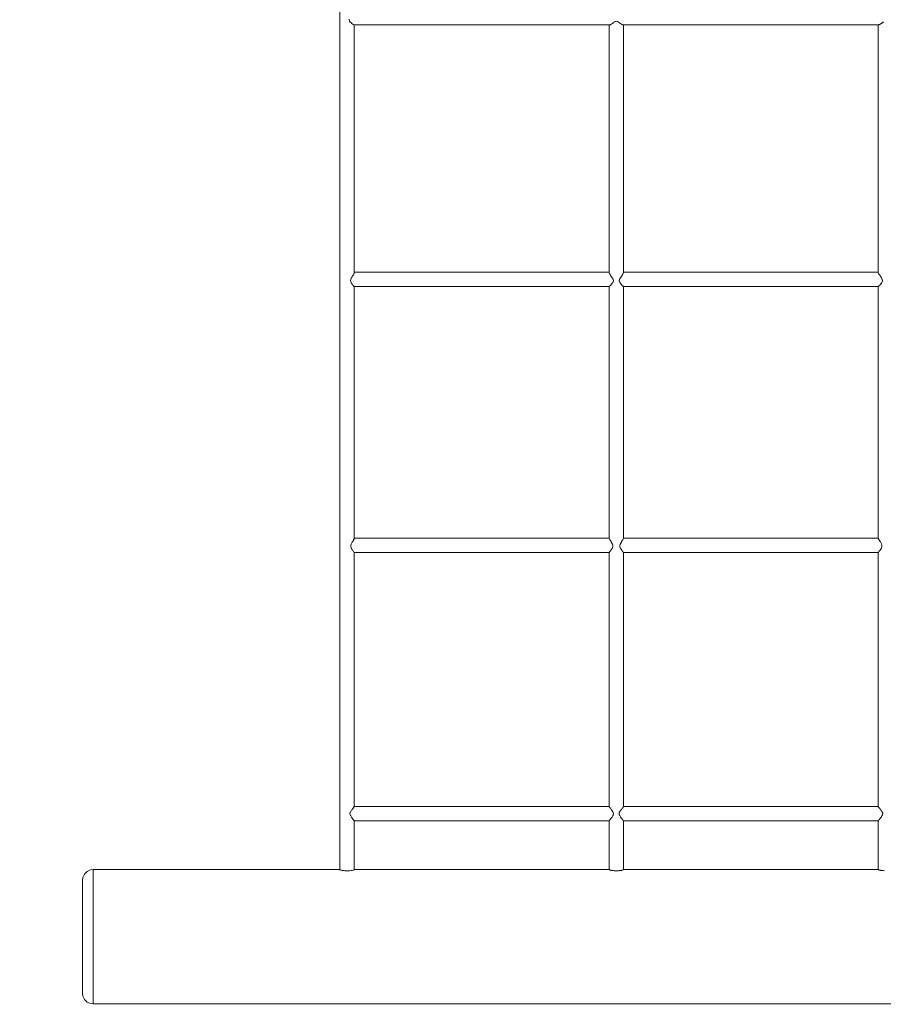
# Model space of a CAD drawing. Units: millimetres. Extents: x -4647 to 10592, y -3933 to 4008.
# Drawn here: x -1503 to -540, y -1188 to -90 of the extents above; entities that cross this region are included whole.
import ezdxf

# ---------------------------------------------------------------- set-up
doc = ezdxf.new("R2010")
doc.units = ezdxf.units.MM
doc.header["$LTSCALE"] = 20
doc.header["$PDMODE"] = 1
doc.header["$PDSIZE"] = -2
doc.layers.add('Dimension', color=7, linetype='Continuous', lineweight=5, true_color=0xd70858)
doc.layers.add('None', color=7, linetype='Continuous', lineweight=5)
doc.styles.add('Yu Gothic Light (bold)', font='YuGothL.ttc')
doc.dimstyles.new('CREO', dxfattribs={"dimtxt": 190.830729, "dimasz": 63.5, "dimexe": 20, "dimexo": 0, "dimgap": 0, "dimtad": 0, "dimdsep": 46, "dimtxsty": 'Yu Gothic Light (bold)', "dimblk": 'VW_FILLEDARROW', "dimblk1": 'VW_FILLEDARROW', "dimblk2": 'VW_FILLEDARROW', "dimcen": 0, "dimazin": 0, "dimtfac": 1, "dimtix": 1, "dimtmove": 0, "dimatfit": 0, "dimldrblk": 'VW_FILLEDARROW-1', "dimfxl": 1, "dimfrac": 2, "dimtolj": 1, "dimarcsym": 0})

# ---------------------------------------------------------------- blocks, each defined once
blk = doc.blocks.new('VW_FILLEDARROW')
at = {"color": 0, "linetype": 'Continuous', "lineweight": 5, "transparency": 16777216, "flags": 128}
blk.add_lwpolyline([(-1, 0.268), (0, 0), (-1, -0.268), (-0.75, 0)], close=True, dxfattribs=at)
blk = doc.blocks.new('*D1')
at = {"layer": 'Defpoints', "color": 0}
for p in [(-4406.5, 3767.2), (-519, 3767.2), (2535.5, -3932.8)]:
    blk.add_point(p, dxfattribs=at)
at = {"layer": 'Dimension', "color": 0, "lineweight": -2}
for p, q in [((-519, 3767.2), (-4426.5, 3767.2)), ((-4406.5, -3869.3), (-4406.5, 3703.7)), ((2535.5, -3932.8), (-4426.5, -3932.8))]:
    blk.add_line(p, q, dxfattribs=at)
at = {"layer": 'Dimension', "color": 0, "lineweight": -2, "xscale": 63.5, "yscale": 63.5, "zscale": 63.5}
for p, rotation in [((-4406.5, 3767.2), 90.00000000000001), ((-4406.5, -3932.8), 270)]:
    blk.add_blockref('VW_FILLEDARROW', p, dxfattribs=dict(at, rotation=rotation))
at = {"layer": 'Dimension', "color": 0, "insert": (-4521.9, -82.8), "char_height": 190.83, "attachment_point": 5, "rotation": 90, "style": 'Yu Gothic Light (bold)'}
blk.add_mtext('\\A1;7700', dxfattribs=at)
blk = doc.blocks.new('VW_FILLEDARROW-1')
at = {"color": 0, "linetype": 'Continuous', "lineweight": 5, "transparency": 16777216, "flags": 128}
blk.add_lwpolyline([(-0.63, 0.169), (0, 0), (-0.63, -0.169), (-0.472, 0)], close=True, dxfattribs=at)
blk = doc.blocks.new('*D2')
at = {"layer": 'Defpoints', "color": 0}
for p in [(-4406.5, 3767.2), (-4406.5, 847.8), (4093.5, -2312.1)]:
    blk.add_point(p, dxfattribs=at)
at = {"layer": 'Dimension', "color": 0, "lineweight": -2}
for p, q in [((-4406.5, 847.8), (-4406.5, 3787.2)), ((4093.5, -2312.1), (4093.5, 3787.2)), ((4030, 3767.2), (-4343, 3767.2))]:
    blk.add_line(p, q, dxfattribs=at)
at = {"layer": 'Dimension', "color": 0, "lineweight": -2, "xscale": 63.5, "yscale": 63.5, "zscale": 63.5, "rotation": 180}
blk.add_blockref('VW_FILLEDARROW', (-4406.5, 3767.2), dxfattribs=at)
at = {"layer": 'Dimension', "color": 0, "lineweight": -2, "xscale": 63.5, "yscale": 63.5, "zscale": 63.5}
blk.add_blockref('VW_FILLEDARROW', (4093.5, 3767.2), dxfattribs=at)
at = {"layer": 'Dimension', "color": 0, "insert": (-156.5, 3882.7), "char_height": 190.83, "attachment_point": 5, "style": 'Yu Gothic Light (bold)'}
blk.add_mtext('\\A1;8500', dxfattribs=at)

msp = doc.modelspace()

# ---------------------------------------------------------------- linework, layer by layer
at = {"layer": 'None', "color": 7, "linetype": 'Continuous', "lineweight": 5, "transparency": 33554687}
for p, q in [((-1145.917, 754.879), (-1145.917, -942.636)), ((-1135.351, -91.976), (-1135.687, -89.369)), ((-1135.35, -91.979), (-1135.351, -91.976)), ((-1133.917, -93.097), (-1135.35, -91.979)), ((-1133.221, -94.103), (-1133.917, -93.097)), ((-1133.216, -94.107), (-1133.221, -94.103)), ((-1132.26, -94.621), (-1133.216, -94.107)), ((-1131.305, -95.492), (-1132.26, -94.621)), ((-1131.299, -95.496), (-1131.305, -95.492)), ((-1130.988, -95.571), (-1131.299, -95.496)), ((-1130.189, -95.929), (-1130.988, -95.571)), ((-1130.156, -95.976), (-1130.189, -95.929)), ((-1130.154, -95.977), (-1130.156, -95.976)), ((-845.608, -95.933), (-1130.154, -95.977)), ((-1129.917, -372.075), (-1129.917, -95.977)), ((-845.917, -95.933), (-845.917, -372.001)), ((-845.439, -95.881), (-845.608, -95.933)), ((-844.845, -95.615), (-845.439, -95.881)), ((-844.274, -95.477), (-844.845, -95.615)), ((-844.027, -95.296), (-844.274, -95.477)), ((-843.573, -94.883), (-844.027, -95.296)), ((-842.18, -94.134), (-843.573, -94.883)), ((-841.917, -93.852), (-842.18, -94.134)), ((-841.879, -93.831), (-841.917, -93.852)), ((-839.987, -92.355), (-841.879, -93.831)), ((-838.771, -92.053), (-839.987, -92.355)), ((-838.198, -91.656), (-838.771, -92.053)), ((-837.06, -92.054), (-837.635, -91.656)), ((-835.846, -92.355), (-837.06, -92.054)), ((-833.963, -93.823), (-835.846, -92.355)), ((-833.917, -93.85), (-833.963, -93.823)), ((-833.651, -94.135), (-833.917, -93.85)), ((-832.26, -94.882), (-833.651, -94.135)), ((-831.814, -95.288), (-832.26, -94.882)), ((-831.556, -95.476), (-831.814, -95.288)), ((-830.988, -95.614), (-831.556, -95.476)), ((-830.402, -95.876), (-830.988, -95.614)), ((-830.224, -95.931), (-830.402, -95.876)), ((-830.224, -95.931), (-545.637, -95.886)), ((-829.917, -371.999), (-829.917, -95.931)), ((-545.917, -95.886), (-545.917, -371.957)), ((-545.295, -95.781), (-545.637, -95.886)), ((-544.845, -95.579), (-545.295, -95.781)), ((-544.34, -95.457), (-544.845, -95.579)), ((-543.84, -95.092), (-544.34, -95.457)), ((-543.573, -94.849), (-543.84, -95.092)), ((-542.295, -94.162), (-543.573, -94.849)), ((-541.917, -93.757), (-542.295, -94.162)), ((-541.56, -93.55), (-541.917, -93.757)), ((-539.987, -92.324), (-541.56, -93.55)), ((-1130.189, -373.114), (-1130.481, -373.477)), ((-1129.926, -372.088), (-1130.189, -373.114)), ((-1129.917, -372.075), (-1129.926, -372.088)), ((-845.917, -371.562), (-1129.917, -371.606)), ((-845.882, -372.045), (-845.917, -372.001)), ((-845.644, -372.976), (-845.882, -372.045)), ((-845.275, -373.434), (-845.644, -372.976)), ((-830.189, -372.974), (-830.558, -373.432)), ((-829.951, -372.042), (-830.189, -372.974)), ((-829.917, -371.999), (-829.951, -372.042)), ((-545.917, -371.517), (-829.917, -371.56)), ((-545.884, -371.999), (-545.917, -371.957)), ((-545.644, -372.936), (-545.884, -371.999)), ((-545.279, -373.388), (-545.644, -372.936)), ((-1134.269, -380.995), (-1134.27, -380.997)), ((-1133.917, -381.919), (-1134.27, -380.997)), ((-1133.917, -379.847), (-1134.269, -380.995)), ((-1133.854, -379.473), (-1133.917, -379.847)), ((-1133.568, -383.602), (-1133.917, -381.919)), ((-1133.36, -378.217), (-1133.854, -379.469)), ((-1133.854, -379.469), (-1133.854, -379.473)), ((-1133.566, -383.608), (-1133.568, -383.602)), ((-1132.26, -385.184), (-1133.566, -383.608)), ((-1132.26, -376.74), (-1133.36, -378.217)), ((-1131.762, -375.606), (-1132.26, -376.74)), ((-1130.988, -374.644), (-1131.762, -375.606)), ((-1130.481, -373.477), (-1130.988, -374.644)), ((-844.845, -374.425), (-845.275, -373.434)), ((-843.929, -375.562), (-844.845, -374.425)), ((-843.573, -376.373), (-843.929, -375.562)), ((-842.232, -378.173), (-843.573, -376.373)), ((-842.094, -383.681), (-843.569, -385.46)), ((-841.917, -378.973), (-842.232, -378.173)), ((-841.943, -383.288), (-842.094, -383.681)), ((-841.917, -383.158), (-841.943, -383.288)), ((-841.586, -379.425), (-841.917, -378.973)), ((-841.13, -381.107), (-841.917, -383.158)), ((-841.547, -379.674), (-841.586, -379.425)), ((-841.155, -380.949), (-841.547, -379.674)), ((-841.13, -381.107), (-841.155, -380.949)), ((-834.677, -380.948), (-834.703, -381.11)), ((-833.917, -383.16), (-834.703, -381.11)), ((-834.287, -379.679), (-834.677, -380.948)), ((-834.247, -379.424), (-834.287, -379.679)), ((-833.917, -378.972), (-834.247, -379.424)), ((-833.601, -378.171), (-833.917, -378.972)), ((-833.892, -383.28), (-833.917, -383.16)), ((-833.737, -383.683), (-833.892, -383.28)), ((-832.273, -385.45), (-833.737, -383.683)), ((-832.26, -376.372), (-833.601, -378.171)), ((-831.904, -375.56), (-832.26, -376.372)), ((-830.988, -374.422), (-831.904, -375.56)), ((-830.558, -373.432), (-830.988, -374.422)), ((-544.845, -374.389), (-545.279, -373.388)), ((-543.937, -375.516), (-544.845, -374.389)), ((-543.573, -376.346), (-543.937, -375.516)), ((-542.246, -378.127), (-543.573, -376.346)), ((-542.178, -383.755), (-543.358, -385.18)), ((-541.917, -378.961), (-542.246, -378.127)), ((-541.917, -383.076), (-542.178, -383.755)), ((-541.611, -379.379), (-541.917, -378.961)), ((-541.838, -382.966), (-541.917, -383.076)), ((-541.168, -381.22), (-541.838, -382.966)), ((-541.532, -379.88), (-541.611, -379.379)), ((-541.218, -380.901), (-541.532, -379.88)), ((-541.168, -381.22), (-541.218, -380.901)), ((-1131.994, -385.73), (-1132.26, -385.184)), ((-1131.99, -385.736), (-1131.994, -385.73)), ((-1130.988, -386.588), (-1131.99, -385.736)), ((-1130.651, -387.119), (-1130.988, -386.588)), ((-1130.647, -387.124), (-1130.651, -387.119)), ((-1130.189, -387.326), (-1130.647, -387.124)), ((-1129.988, -387.604), (-1130.189, -387.326)), ((-1129.987, -387.605), (-1129.988, -387.604)), ((-1129.986, -387.606), (-845.829, -387.561)), ((-1129.917, -387.605), (-1129.917, -668.557)), ((-845.917, -668.505), (-845.917, -387.561)), ((-845.775, -387.509), (-845.829, -387.561)), ((-845.644, -387.328), (-845.775, -387.509)), ((-845.138, -387.105), (-845.644, -387.328)), ((-844.997, -386.925), (-845.138, -387.105)), ((-844.845, -386.684), (-844.997, -386.925)), ((-843.761, -385.762), (-844.845, -386.684)), ((-843.573, -385.465), (-843.761, -385.762)), ((-843.569, -385.46), (-843.573, -385.465)), ((-832.26, -385.462), (-832.273, -385.45)), ((-832.07, -385.763), (-832.26, -385.462)), ((-830.988, -386.683), (-832.07, -385.763)), ((-830.841, -386.916), (-830.988, -386.683)), ((-830.693, -387.104), (-830.841, -386.916)), ((-830.189, -387.326), (-830.693, -387.104)), ((-830.061, -387.504), (-830.189, -387.326)), ((-830.003, -387.559), (-830.061, -387.504)), ((-830.003, -387.559), (-545.838, -387.515)), ((-829.917, -668.502), (-829.917, -387.559)), ((-545.917, -668.46), (-545.917, -387.515)), ((-545.728, -387.409), (-545.838, -387.515)), ((-545.644, -387.293), (-545.728, -387.409)), ((-545.173, -387.086), (-545.644, -387.293)), ((-544.888, -386.721), (-545.173, -387.086)), ((-544.845, -386.653), (-544.888, -386.721)), ((-543.83, -385.79), (-544.845, -386.653)), ((-543.573, -385.381), (-543.83, -385.79)), ((-543.358, -385.18), (-543.573, -385.381)), ((-1130.189, -669.366), (-1130.744, -670.093)), ((-1130.029, -668.704), (-1130.189, -669.366)), ((-1129.917, -668.557), (-1130.029, -668.704)), ((-845.917, -668.178), (-1129.917, -668.222)), ((-845.797, -668.661), (-845.917, -668.505)), ((-845.644, -669.294), (-845.797, -668.661)), ((-845.068, -670.05), (-845.644, -669.294)), ((-830.189, -669.292), (-830.765, -670.048)), ((-830.036, -668.658), (-830.189, -669.292)), ((-829.917, -668.502), (-830.036, -668.658)), ((-545.917, -668.133), (-829.917, -668.176)), ((-545.798, -668.615), (-545.917, -668.46)), ((-545.644, -669.252), (-545.798, -668.615)), ((-545.07, -670.004), (-545.644, -669.252)), ((-1133.917, -677.188), (-1133.943, -677.611)), ((-1133.943, -677.613), (-1133.943, -677.611)), ((-1133.917, -677.655), (-1133.943, -677.613)), ((-1133.879, -676.088), (-1133.917, -677.188)), ((-1133.049, -680.217), (-1133.917, -677.655)), ((-1133.551, -674.833), (-1133.88, -676.085)), ((-1133.879, -676.088), (-1133.88, -676.085)), ((-1132.26, -672.722), (-1133.551, -674.833)), ((-1133.046, -680.224), (-1133.049, -680.217)), ((-1132.26, -681.044), (-1133.046, -680.224)), ((-1132.08, -672.222), (-1132.26, -672.722)), ((-1130.988, -670.718), (-1132.08, -672.222)), ((-1130.744, -670.093), (-1130.988, -670.718)), ((-844.845, -670.62), (-845.068, -670.05)), ((-843.714, -672.178), (-844.845, -670.62)), ((-843.573, -672.569), (-843.714, -672.178)), ((-842.215, -674.789), (-843.573, -672.569)), ((-842.803, -680.296), (-843.573, -681.099)), ((-842.602, -679.905), (-842.803, -680.296)), ((-841.917, -677.882), (-842.602, -679.905)), ((-841.917, -675.927), (-842.215, -674.789)), ((-841.861, -676.041), (-841.917, -675.927)), ((-841.817, -677.723), (-841.917, -677.882)), ((-841.861, -676.041), (-841.883, -676.29)), ((-841.803, -677.565), (-841.883, -676.29)), ((-841.803, -677.565), (-841.817, -677.723)), ((-833.95, -676.295), (-834.029, -677.564)), ((-834.015, -677.726), (-834.029, -677.564)), ((-833.917, -677.883), (-834.015, -677.726)), ((-833.917, -675.925), (-833.972, -676.039)), ((-833.95, -676.295), (-833.972, -676.039)), ((-833.618, -674.787), (-833.917, -675.925)), ((-833.235, -679.895), (-833.917, -677.883)), ((-832.26, -672.567), (-833.618, -674.787)), ((-833.027, -680.299), (-833.235, -679.895)), ((-832.26, -681.099), (-833.027, -680.299)), ((-832.119, -672.176), (-832.26, -672.567)), ((-830.988, -670.618), (-832.119, -672.176)), ((-830.765, -670.048), (-830.988, -670.618)), ((-544.845, -670.58), (-545.07, -670.004)), ((-543.719, -672.132), (-544.845, -670.58)), ((-543.573, -672.535), (-543.719, -672.132)), ((-542.222, -674.743), (-543.573, -672.535)), ((-542.897, -680.371), (-543.573, -681.077)), ((-542.49, -679.582), (-542.897, -680.371)), ((-541.917, -677.89), (-542.49, -679.582)), ((-541.917, -675.909), (-542.222, -674.743)), ((-541.917, -676.473), (-541.918, -676.496)), ((-541.917, -676.528), (-541.918, -676.496)), ((-541.875, -675.995), (-541.917, -675.909)), ((-541.875, -675.995), (-541.917, -676.473)), ((-541.855, -677.517), (-541.917, -676.528)), ((-541.882, -677.835), (-541.917, -677.89)), ((-541.855, -677.517), (-541.882, -677.835)), ((-1131.525, -682.345), (-1132.26, -681.044)), ((-1131.52, -682.352), (-1131.525, -682.345)), ((-1130.988, -682.777), (-1131.52, -682.352)), ((-1130.341, -683.735), (-1130.988, -682.777)), ((-1130.337, -683.74), (-1130.341, -683.735)), ((-1130.189, -683.804), (-1130.337, -683.74)), ((-1129.917, -684.175), (-1130.189, -683.804)), ((-1129.917, -967.734), (-1129.917, -684.175)), ((-845.917, -684.177), (-1129.917, -684.222)), ((-845.896, -684.125), (-845.917, -684.144)), ((-845.917, -684.144), (-845.917, -942.257)), ((-845.644, -683.782), (-845.896, -684.125)), ((-845.505, -683.721), (-845.644, -683.782)), ((-845.357, -683.541), (-845.505, -683.721)), ((-844.845, -682.783), (-845.357, -683.541)), ((-844.338, -682.378), (-844.845, -682.783)), ((-844.125, -682.077), (-844.338, -682.378)), ((-843.573, -681.099), (-844.125, -682.077)), ((-831.714, -682.065), (-832.26, -681.099)), ((-831.492, -682.379), (-831.714, -682.065)), ((-830.988, -682.782), (-831.492, -682.379)), ((-830.482, -683.531), (-830.988, -682.782)), ((-830.327, -683.72), (-830.482, -683.531)), ((-830.189, -683.78), (-830.327, -683.72)), ((-829.939, -684.12), (-830.189, -683.78)), ((-829.917, -684.142), (-829.939, -684.12)), ((-545.917, -684.131), (-829.917, -684.175)), ((-829.917, -967.688), (-829.917, -684.142)), ((-545.848, -684.025), (-545.917, -684.09)), ((-545.917, -684.09), (-545.917, -942.257)), ((-545.644, -683.747), (-545.848, -684.025)), ((-545.539, -683.702), (-545.644, -683.747)), ((-545.239, -683.337), (-545.539, -683.702)), ((-544.845, -682.753), (-545.239, -683.337)), ((-544.41, -682.406), (-544.845, -682.753)), ((-543.98, -681.797), (-544.41, -682.406)), ((-543.573, -681.077), (-543.98, -681.797)), ((-1145.901, -1037.866), (-1145.917, -942.636)), ((-845.912, -967.708), (-845.917, -942.257)), ((-545.917, -942.257), (-545.913, -967.662)), ((-1134.585, -974.221), (-1134.892, -975.473)), ((-1134.891, -975.476), (-1134.892, -975.473)), ((-1134.621, -976.999), (-1134.891, -975.476)), ((-1134.62, -977.001), (-1134.621, -976.999)), ((-1134.233, -977.448), (-1134.62, -977.001)), ((-1134.2, -973.79), (-1134.585, -974.221)), ((-1134.2, -973.79), (-1133.792, -973.232)), ((-1133.012, -971.61), (-1133.792, -973.232)), ((-1132.422, -971.074), (-1133.012, -971.61)), ((-1132.422, -971.074), (-1132.272, -970.896)), ((-1131.353, -969.481), (-1132.272, -970.896)), ((-1131.2, -969.366), (-1131.353, -969.481)), ((-1131.2, -969.366), (-1131.058, -969.285)), ((-1130.378, -968.34), (-1131.058, -969.285)), ((-1130.378, -968.34), (-1130.203, -968.14)), ((-1130.203, -968.14), (-1130.196, -968.112)), ((-1130.191, -968.092), (-1130.196, -968.112)), ((-1129.963, -967.787), (-1130.191, -968.092)), ((-1129.963, -967.787), (-1129.917, -967.734)), ((-845.913, -967.566), (-1129.917, -967.609)), ((-845.912, -967.708), (-845.681, -968.017)), ((-845.681, -968.017), (-845.635, -968.049)), ((-845.635, -968.049), (-845.575, -968.18)), ((-845.511, -968.235), (-845.575, -968.18)), ((-845.511, -968.235), (-844.834, -969.176)), ((-844.68, -969.309), (-844.834, -969.176)), ((-844.64, -969.33), (-844.68, -969.309)), ((-844.64, -969.33), (-844.496, -969.438)), ((-844.496, -969.438), (-843.571, -970.865)), ((-843.443, -971.004), (-843.571, -970.865)), ((-843.284, -971.106), (-843.443, -971.004)), ((-843.284, -971.106), (-842.777, -971.566)), ((-842.777, -971.566), (-841.908, -973.366)), ((-841.666, -973.72), (-841.908, -973.366)), ((-841.259, -974.176), (-841.666, -973.72)), ((-841.311, -977.111), (-841.636, -977.486)), ((-841.26, -976.953), (-841.311, -977.111)), ((-841.033, -975.678), (-841.26, -976.953)), ((-840.952, -975.428), (-841.259, -974.176)), ((-840.952, -975.428), (-841.033, -975.678)), ((-834.581, -974.175), (-834.888, -975.427)), ((-834.805, -975.682), (-834.888, -975.427)), ((-834.58, -976.952), (-834.805, -975.682)), ((-834.202, -973.751), (-834.581, -974.175)), ((-834.527, -977.114), (-834.58, -976.952)), ((-834.236, -977.45), (-834.527, -977.114)), ((-834.202, -973.751), (-833.791, -973.188)), ((-833.01, -971.564), (-833.791, -973.188)), ((-832.424, -971.032), (-833.01, -971.564)), ((-832.424, -971.032), (-832.272, -970.852)), ((-831.352, -969.436), (-832.272, -970.852)), ((-831.202, -969.323), (-831.352, -969.436)), ((-831.202, -969.323), (-831.059, -969.241)), ((-830.38, -968.298), (-831.059, -969.241)), ((-830.38, -968.298), (-830.203, -968.096)), ((-830.203, -968.096), (-830.196, -968.067)), ((-830.191, -968.046), (-830.196, -968.067)), ((-829.964, -967.743), (-830.191, -968.046)), ((-829.964, -967.743), (-829.917, -967.688)), ((-545.913, -967.521), (-829.917, -967.564)), ((-545.913, -967.662), (-545.681, -967.972)), ((-545.681, -967.972), (-545.635, -968.003)), ((-545.635, -968.003), (-545.575, -968.135)), ((-545.512, -968.19), (-545.575, -968.135)), ((-545.512, -968.19), (-544.834, -969.131)), ((-544.681, -969.264), (-544.834, -969.131)), ((-544.64, -969.285), (-544.681, -969.264)), ((-544.64, -969.285), (-544.497, -969.392)), ((-544.497, -969.392), (-543.571, -970.82)), ((-543.443, -970.959), (-543.571, -970.82)), ((-543.284, -971.061), (-543.443, -970.959)), ((-543.284, -971.061), (-542.779, -971.52)), ((-542.779, -971.52), (-541.908, -973.323)), ((-541.666, -973.677), (-541.908, -973.323)), ((-541.262, -974.131), (-541.666, -973.677)), ((-541.404, -977.223), (-541.636, -977.492)), ((-541.3, -976.905), (-541.404, -977.223)), ((-541.119, -975.884), (-541.3, -976.905)), ((-540.955, -975.383), (-541.262, -974.131)), ((-540.955, -975.383), (-541.119, -975.884)), ((-1134.233, -977.448), (-1133.773, -978.101)), ((-1133.069, -979.605), (-1133.773, -978.101)), ((-1133.065, -979.612), (-1133.069, -979.605)), ((-1132.474, -980.155), (-1133.065, -979.612)), ((-1132.474, -980.155), (-1132.276, -980.394)), ((-1131.42, -981.733), (-1132.276, -980.394)), ((-1131.415, -981.74), (-1131.42, -981.733)), ((-1131.298, -981.827), (-1131.415, -981.74)), ((-1131.298, -981.827), (-1131.091, -981.947)), ((-1130.483, -982.798), (-1131.091, -981.947)), ((-1130.483, -982.798), (-1130.212, -983.112)), ((-1130.212, -983.112), (-1130.209, -983.123)), ((-1130.209, -983.123), (-1130.207, -983.128)), ((-1130.207, -983.128), (-1130.199, -983.137)), ((-1129.992, -983.414), (-1130.199, -983.137)), ((-1129.992, -983.414), (-1129.917, -983.502)), ((-1129.917, -983.502), (-1129.917, -1037.799)), ((-845.91, -983.565), (-1129.917, -983.609)), ((-845.91, -983.442), (-845.703, -983.164)), ((-845.91, -983.442), (-845.901, -1037.821)), ((-845.703, -983.164), (-845.621, -983.109)), ((-845.536, -982.952), (-845.621, -983.109)), ((-845.505, -982.929), (-845.536, -982.952)), ((-845.437, -982.87), (-845.505, -982.929)), ((-845.437, -982.87), (-844.829, -982.019)), ((-844.604, -981.823), (-844.829, -982.019)), ((-844.546, -981.792), (-844.604, -981.823)), ((-844.546, -981.792), (-844.512, -981.766)), ((-844.512, -981.766), (-844.277, -981.465)), ((-844.277, -981.465), (-843.57, -980.36)), ((-843.401, -980.173), (-843.57, -980.36)), ((-843.195, -980.039), (-843.401, -980.173)), ((-843.195, -980.039), (-842.809, -979.684)), ((-842.809, -979.684), (-842.558, -979.293)), ((-842.558, -979.293), (-841.907, -977.896)), ((-841.636, -977.486), (-841.907, -977.896)), ((-834.236, -977.45), (-833.771, -978.108)), ((-833.222, -979.283), (-833.771, -978.108)), ((-832.962, -979.687), (-833.222, -979.283)), ((-832.476, -980.134), (-832.962, -979.687)), ((-832.476, -980.134), (-832.276, -980.374)), ((-831.586, -981.453), (-832.276, -980.374)), ((-831.341, -981.767), (-831.586, -981.453)), ((-831.3, -981.798), (-831.341, -981.767)), ((-831.3, -981.798), (-831.092, -981.918)), ((-830.485, -982.768), (-831.092, -981.918)), ((-830.485, -982.768), (-830.354, -982.919)), ((-830.354, -982.919), (-830.212, -983.056)), ((-830.212, -983.056), (-830.2, -983.094)), ((-830.196, -983.108), (-830.2, -983.094)), ((-829.993, -983.38), (-830.196, -983.108)), ((-829.993, -983.38), (-829.917, -983.468)), ((-829.917, -983.468), (-829.917, -1037.753)), ((-545.91, -983.518), (-829.917, -983.563)), ((-545.91, -983.408), (-545.703, -983.131)), ((-545.901, -1037.775), (-545.91, -983.408)), ((-545.703, -983.131), (-545.642, -983.09)), ((-545.642, -983.09), (-545.536, -982.894)), ((-545.437, -982.822), (-545.536, -982.894)), ((-545.437, -982.822), (-545.354, -982.725)), ((-545.354, -982.725), (-544.829, -981.991)), ((-544.605, -981.795), (-544.829, -981.991)), ((-544.602, -981.794), (-544.605, -981.795)), ((-544.546, -981.743), (-544.602, -981.794)), ((-544.546, -981.743), (-544.11, -981.185)), ((-544.11, -981.185), (-543.57, -980.34)), ((-543.401, -980.154), (-543.57, -980.34)), ((-543.195, -980.02), (-543.401, -980.154)), ((-543.195, -980.02), (-542.912, -979.759)), ((-542.912, -979.759), (-542.404, -978.97)), ((-542.404, -978.97), (-541.907, -977.902)), ((-541.636, -977.492), (-541.907, -977.902)), ((-1430.745, -1042.869), (-1432.501, -1046.603)), ((-1427.828, -1039.951), (-1430.745, -1042.869)), ((-1424.094, -1038.193), (-1427.828, -1039.951)), ((-1420.928, -1037.768), (-1424.094, -1038.193)), ((-1145.901, -1037.726), (-1420.928, -1037.768)), ((-1420.905, -1187.768), (-1420.928, -1037.768)), ((-1145.782, -1038.026), (-1145.901, -1037.866)), ((-1145.39, -1038.29), (-1145.782, -1038.026)), ((-1145.155, -1038.353), (-1145.39, -1038.29)), ((-1144.806, -1038.501), (-1145.155, -1038.353)), ((-1144.261, -1038.646), (-1144.806, -1038.501)), ((-1144.118, -1038.669), (-1144.261, -1038.646)), ((-1143.565, -1038.795), (-1144.118, -1038.669)), ((-1143.136, -1038.865), (-1143.565, -1038.795)), ((-1142.608, -1038.915), (-1143.136, -1038.865)), ((-1141.89, -1039.012), (-1142.608, -1038.915)), ((-1141.149, -1039.083), (-1141.89, -1039.012)), ((-1140.315, -1039.143), (-1141.149, -1039.083)), ((-1138.81, -1039.188), (-1140.315, -1039.143)), ((-1137.917, -1039.209), (-1138.81, -1039.188)), ((-1137.917, -1039.209), (-1137.023, -1039.188)), ((-1137.023, -1039.188), (-1135.625, -1039.149)), ((-1135.625, -1039.149), (-1134.792, -1039.088)), ((-1134.792, -1039.088), (-1133.527, -1038.975)), ((-1133.527, -1038.975), (-1132.809, -1038.878)), ((-1132.809, -1038.878), (-1132.3, -1038.788)), ((-1132.3, -1038.788), (-1131.747, -1038.661)), ((-1131.747, -1038.661), (-1131.24, -1038.572)), ((-1131.24, -1038.572), (-1130.89, -1038.423)), ((-1130.89, -1038.423), (-1130.242, -1038.196)), ((-1130.242, -1038.196), (-1130.214, -1038.163)), ((-1130.214, -1038.163), (-1130.094, -1038.003)), ((-1130.094, -1038.003), (-1129.917, -1037.799)), ((-845.901, -1037.68), (-1129.917, -1037.723)), ((-845.901, -1037.821), (-845.782, -1037.98)), ((-845.39, -1038.245), (-845.782, -1037.98)), ((-845.154, -1038.307), (-845.39, -1038.245)), ((-844.806, -1038.456), (-845.154, -1038.307)), ((-844.26, -1038.6), (-844.806, -1038.456)), ((-844.117, -1038.623), (-844.26, -1038.6)), ((-843.565, -1038.75), (-844.117, -1038.623)), ((-843.135, -1038.819), (-843.565, -1038.75)), ((-842.607, -1038.87), (-843.135, -1038.819)), ((-841.89, -1038.967), (-842.607, -1038.87)), ((-841.148, -1039.037), (-841.89, -1038.967)), ((-840.315, -1039.098), (-841.148, -1039.037)), ((-838.809, -1039.143), (-840.315, -1039.098)), ((-837.917, -1039.164), (-838.809, -1039.143)), ((-837.917, -1039.164), (-837.024, -1039.143)), ((-837.024, -1039.143), (-835.625, -1039.104)), ((-835.625, -1039.104), (-834.793, -1039.043)), ((-834.793, -1039.043), (-833.526, -1038.93)), ((-832.809, -1038.833), (-833.526, -1038.93)), ((-832.809, -1038.833), (-832.3, -1038.743)), ((-831.748, -1038.616), (-832.3, -1038.743)), ((-831.748, -1038.616), (-831.24, -1038.526)), ((-830.891, -1038.378), (-831.24, -1038.526)), ((-830.891, -1038.378), (-830.242, -1038.15)), ((-830.242, -1038.15), (-830.214, -1038.117)), ((-830.214, -1038.117), (-830.094, -1037.958)), ((-830.094, -1037.958), (-829.917, -1037.753)), ((-545.902, -1037.634), (-829.917, -1037.678)), ((-545.782, -1037.935), (-545.901, -1037.775)), ((-545.39, -1038.199), (-545.782, -1037.935)), ((-545.155, -1038.262), (-545.39, -1038.199)), ((-544.806, -1038.41), (-545.155, -1038.262)), ((-544.26, -1038.555), (-544.806, -1038.41)), ((-544.117, -1038.578), (-544.26, -1038.555)), ((-543.565, -1038.705), (-544.117, -1038.578)), ((-543.135, -1038.774), (-543.565, -1038.705)), ((-542.607, -1038.824), (-543.135, -1038.774)), ((-541.89, -1038.921), (-542.607, -1038.824)), ((-541.148, -1038.992), (-541.89, -1038.921)), ((-540.315, -1039.053), (-541.148, -1038.992)), ((-538.809, -1039.097), (-540.315, -1039.053)), ((-1432.501, -1046.603), (-1432.926, -1049.769)), ((-1432.926, -1049.769), (-1432.907, -1175.76)), ((-1432.907, -1175.76), (-1432.481, -1178.936)), ((-1432.481, -1178.936), (-1430.724, -1182.669)), ((-1430.724, -1182.669), (-1427.805, -1185.586)), ((-1427.805, -1185.586), (-1424.072, -1187.343)), ((-1424.072, -1187.343), (-1420.905, -1187.768)), ((1033.65, -1187.394), (-1420.905, -1187.768))]:
    msp.add_line(p, q, dxfattribs=at)

# ---------------------------------------------------------------- dimensions: what is measured, and where the dimension line sits
at = {"layer": 'Dimension'}
dim = msp.add_linear_dim(base=(-4406.523, 3767.24), p1=(4093.477, -2312.09), p2=(-4406.523, 847.834), dimstyle='CREO', override={"dimgap": 20, "dimtad": 1, "dimpost": '<>', "dimtxsty": 'Yu Gothic Light (bold)', "dimtmove": 2}, dxfattribs=at)
dim.commit()
dim.dimension.update_dxf_attribs({"geometry": '*D2', "text_midpoint": (-156.523, 3882.656)})
dim = msp.add_linear_dim(base=(-4406.523, 3767.24), p1=(2535.549, -3932.76), p2=(-519.002, 3767.24), angle=270, dimstyle='CREO', override={"dimgap": 20, "dimtad": 1, "dimpost": '<>', "dimtxsty": 'Yu Gothic Light (bold)', "dimtmove": 2}, dxfattribs=at)
dim.commit()
dim.dimension.update_dxf_attribs({"geometry": '*D1', "text_midpoint": (-4521.938, -82.76)})

doc.saveas('drawing.dxf')
